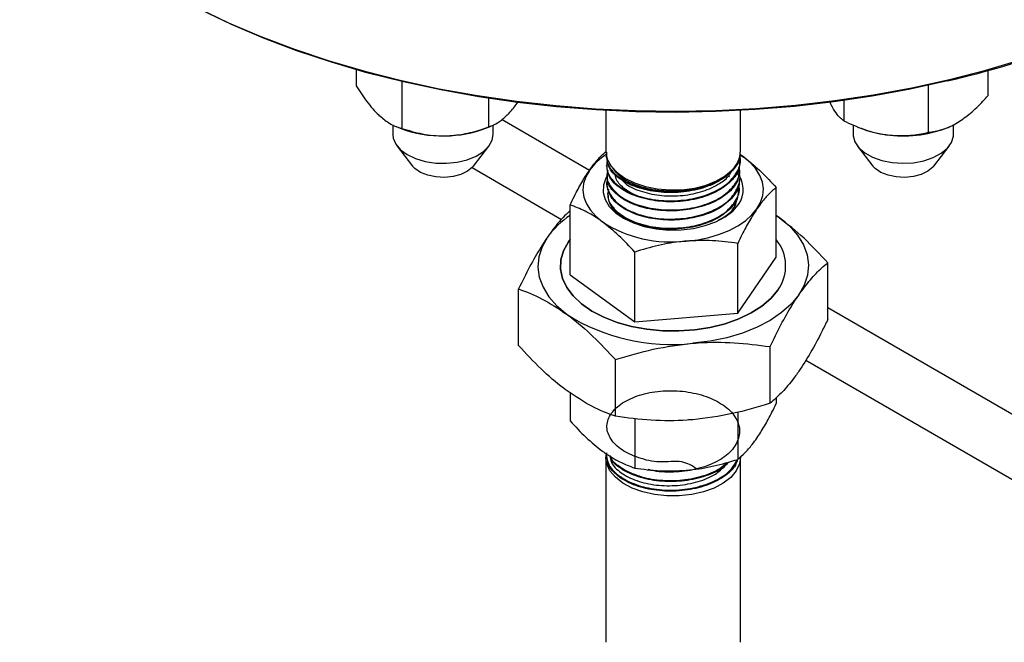
# Model space of a CAD drawing. Units: inches. Extents: x 8.6 to 37, y 4.7 to 25.4.
# Drawn here: x 19.8 to 20.5, y 8.1 to 8.6 of the extents above; entities that cross this region are included whole.
import ezdxf

# ---------------------------------------------------------------- set-up
doc = ezdxf.new("R2010")
doc.units = ezdxf.units.IN
doc.header["$MEASUREMENT"] = 0
doc.dimstyles.get("Standard").update_dxf_attribs({"dimtxt": 0.18, "dimasz": 0.18, "dimexe": 0.18, "dimexo": 0.0625, "dimgap": 0.09, "dimtad": 0, "dimtih": 1, "dimtoh": 1, "dimdec": 4, "dimzin": 0, "dimdsep": 46, "dimtxsty": 'Standard', "dimcen": 0.09, "dimadec": 0, "dimazin": 0, "dimtfac": 1, "dimtdec": 4, "dimtofl": 0, "dimtmove": 0, "dimatfit": 3, "dimfxl": 0, "dimtolj": 1, "dimtzin": 0, "dimarcsym": 0})

msp = doc.modelspace()

# ---------------------------------------------------------------- linework, layer by layer
at = {"color": 7, "linetype": 'Continuous', "lineweight": 25}
for p, q in [((20.05042, 8.5588), (20.05042, 8.54692)), ((20.51812, 8.55832), (20.51812, 8.53944)), ((20.08419, 8.55002), (20.08419, 8.51532)), ((20.47399, 8.54727), (20.47399, 8.51244)), ((20.14847, 8.53755), (20.14847, 8.51641)), ((20.41141, 8.53602), (20.41141, 8.521)), ((20.23525, 8.52858), (20.23525, 8.49849)), ((20.335, 8.49849), (20.335, 8.52858)), ((20.0776, 8.51802), (20.0776, 8.51091)), ((20.07996, 8.51673), (20.08289, 8.51556)), ((20.14653, 8.51556), (20.15037, 8.5171)), ((20.15182, 8.51091), (20.15182, 8.51776)), ((20.15848, 8.52191), (20.22325, 8.48452)), ((20.41843, 8.518), (20.41843, 8.51091)), ((20.42126, 8.51655), (20.42372, 8.51556)), ((20.48736, 8.51556), (20.48818, 8.51588)), ((20.49265, 8.51091), (20.49265, 8.51828)), ((20.08083, 8.50217), (20.09222, 8.48746)), ((20.1372, 8.48746), (20.14859, 8.50217)), ((20.42167, 8.50217), (20.43306, 8.48746)), ((20.47803, 8.48746), (20.48942, 8.50217)), ((20.23537, 8.49495), (20.2354, 8.49422)), ((20.3345, 8.49581), (20.33753, 8.49393)), ((20.33753, 8.49393), (20.33487, 8.49575)), ((20.33498, 8.49762), (20.33499, 8.49786)), ((20.13618, 8.4863), (20.20251, 8.448)), ((20.23564, 8.48803), (20.23567, 8.48729)), ((20.23804, 8.489), (20.23918, 8.48711)), ((20.33472, 8.4907), (20.33475, 8.49145)), ((20.2359, 8.48112), (20.23593, 8.48036)), ((20.32642, 8.47942), (20.32672, 8.47992)), ((20.33445, 8.48378), (20.33448, 8.48453)), ((20.23617, 8.47418), (20.23619, 8.47346)), ((20.33419, 8.47686), (20.33422, 8.4776)), ((20.36143, 8.4199), (20.36143, 8.4716)), ((20.23643, 8.46726), (20.23645, 8.46671)), ((20.33334, 8.47134), (20.33342, 8.4703)), ((20.33393, 8.46993), (20.33395, 8.47068)), ((20.20883, 8.40704), (20.20883, 8.45873)), ((20.36373, 8.44932), (20.36143, 8.45096)), ((20.36143, 8.45094), (20.36373, 8.44932)), ((20.33293, 8.37854), (20.33293, 8.43023)), ((20.25663, 8.37211), (20.25663, 8.4238)), ((20.33293, 8.37854), (20.36143, 8.4199)), ((20.39958, 8.37386), (20.39958, 8.41581)), ((20.20883, 8.40704), (20.25663, 8.37211)), ((20.17068, 8.35456), (20.17068, 8.39651)), ((20.25663, 8.37211), (20.33293, 8.37854)), ((20.39958, 8.38272), (20.69658, 8.21126)), ((20.35683, 8.31182), (20.35683, 8.35377)), ((20.24238, 8.30217), (20.24238, 8.34412)), ((20.38328, 8.34365), (20.69658, 8.16278)), ((20.20883, 8.31963), (20.20883, 8.29878)), ((20.36143, 8.31602), (20.36143, 8.31165)), ((20.33293, 8.30528), (20.33293, 8.27028)), ((20.25663, 8.30063), (20.25663, 8.26385)), ((20.23525, 8.27188), (20.23525, 8.13487)), ((20.335, 8.13487), (20.335, 8.27188))]:
    msp.add_line(p, q, dxfattribs=at)
at = {"color": 7, "linetype": 'Continuous', "lineweight": 25, "flags": 128}
for points in [[(20.48963, 8.55155), (20.51675, 8.55856), (20.54316, 8.56642), (20.56876, 8.57511), (20.59349, 8.58462), (20.61727, 8.5949), (20.64003, 8.60593), (20.66168, 8.61767), (20.68217, 8.63009), (20.70143, 8.64315), (20.71941, 8.6568), (20.73605, 8.67101), (20.75129, 8.68574), (20.76509, 8.70092), (20.7774, 8.71653), (20.7882, 8.73251), (20.79744, 8.74881), (20.80509, 8.76538), (20.81114, 8.78218), (20.81557, 8.79914), (20.81835, 8.81621), (20.81948, 8.83335), (20.81951, 8.83657)], [(20.48826, 8.55055), (20.4607, 8.54447), (20.43258, 8.53928), (20.40402, 8.535), (20.37508, 8.53165), (20.34587, 8.52923), (20.31647, 8.52775), (20.28697, 8.52722), (20.25747, 8.52764), (20.22805, 8.529), (20.19881, 8.5313), (20.16983, 8.53453), (20.14122, 8.5387), (20.11304, 8.54377), (20.0854, 8.54974), (20.05838, 8.55658), (20.03205, 8.56429), (20.00651, 8.57282), (19.98183, 8.58216), (19.95809, 8.59228), (19.93536, 8.60315), (19.91371, 8.61473), (19.90972, 8.61701)], [(19.93301, 8.60451), (19.9559, 8.59357), (19.9798, 8.58339), (20.00464, 8.57398), (20.03036, 8.56539), (20.05686, 8.55763), (20.08406, 8.55074), (20.11189, 8.54473), (20.14025, 8.53962), (20.16906, 8.53544), (20.19823, 8.53218), (20.22767, 8.52986), (20.25728, 8.52849), (20.28698, 8.52807), (20.31668, 8.52861), (20.34628, 8.5301), (20.37569, 8.53253), (20.40481, 8.53591), (20.43357, 8.54021), (20.46187, 8.54543), (20.48963, 8.55155)], [(20.0776, 8.51091), (20.07789, 8.50822), (20.07976, 8.50371), (20.08326, 8.49954), (20.08823, 8.4959), (20.09444, 8.49297), (20.10159, 8.49087), (20.10936, 8.48971), (20.11738, 8.48955), (20.12528, 8.49038), (20.13268, 8.49217), (20.13924, 8.49484), (20.14465, 8.49826), (20.14866, 8.50227), (20.15109, 8.50668), (20.15182, 8.51091)], [(20.41843, 8.51091), (20.41847, 8.50995), (20.4197, 8.50537), (20.4226, 8.50105), (20.42704, 8.49719), (20.43282, 8.49398), (20.43965, 8.49155), (20.44724, 8.49003), (20.4552, 8.48949), (20.46319, 8.48995), (20.47082, 8.49139), (20.47773, 8.49374), (20.48361, 8.4969), (20.48817, 8.50071), (20.49121, 8.50499), (20.49258, 8.50956), (20.49265, 8.51091)], [(20.23525, 8.49849), (20.23527, 8.49777), (20.23637, 8.49243), (20.23917, 8.48731), (20.24356, 8.48258), (20.24941, 8.4784), (20.2565, 8.47492), (20.26458, 8.47226), (20.27338, 8.47051), (20.28259, 8.46974), (20.29188, 8.46997), (20.30095, 8.47119), (20.30946, 8.47336), (20.31712, 8.4764), (20.32367, 8.48022), (20.32888, 8.48467)], [(20.34718, 8.45579), (20.34987, 8.46058), (20.35145, 8.46554), (20.3519, 8.47058), (20.3512, 8.4756), (20.34938, 8.48054), (20.34645, 8.48529), (20.34248, 8.48978), (20.33753, 8.49393)], [(20.1372, 8.48746), (20.13657, 8.48672), (20.13289, 8.48367), (20.12797, 8.48128), (20.12215, 8.47971), (20.11582, 8.47906), (20.10941, 8.47938), (20.10337, 8.48064), (20.09809, 8.48277), (20.09395, 8.48561), (20.09222, 8.48746)], [(20.47803, 8.48746), (20.47741, 8.48672), (20.47373, 8.48367), (20.46881, 8.48128), (20.46298, 8.47971), (20.45665, 8.47906), (20.45025, 8.47938), (20.4442, 8.48064), (20.43893, 8.48277), (20.43479, 8.48561), (20.43306, 8.48746)], [(20.22308, 8.48428), (20.22039, 8.47948), (20.2188, 8.47453), (20.21835, 8.46949), (20.21905, 8.46446), (20.22087, 8.45953), (20.2238, 8.45478), (20.22777, 8.45029), (20.23273, 8.44614)], [(20.23654, 8.48073), (20.23528, 8.47858), (20.23344, 8.47331), (20.23326, 8.46793), (20.23474, 8.46261), (20.23785, 8.45754), (20.24247, 8.45287), (20.24847, 8.44875), (20.25564, 8.44531), (20.26376, 8.44267), (20.27257, 8.44091), (20.28178, 8.44008), (20.2911, 8.44022), (20.30023, 8.44131), (20.30887, 8.44333), (20.31675, 8.4462), (20.32361, 8.44985), (20.32923, 8.45414), (20.33344, 8.45894)], [(20.29478, 8.43189), (20.30332, 8.43294), (20.31155, 8.43463), (20.31933, 8.43692), (20.32652, 8.43978), (20.33301, 8.44316), (20.33867, 8.447), (20.34342, 8.45123), (20.34718, 8.45579)], [(20.36373, 8.44932), (20.37116, 8.44309), (20.37712, 8.43635), (20.38151, 8.42922), (20.38424, 8.42183), (20.38528, 8.41429), (20.38461, 8.40673), (20.38224, 8.39929), (20.3782, 8.3921)], [(20.19205, 8.43484), (20.18801, 8.42765), (20.18564, 8.42021), (20.18497, 8.41265), (20.18601, 8.40511), (20.18875, 8.39772), (20.19313, 8.39059), (20.19909, 8.38385), (20.20653, 8.37762)], [(20.20883, 8.43301), (20.20756, 8.43128), (20.20396, 8.42473), (20.20201, 8.41794), (20.20176, 8.41107), (20.2032, 8.40424), (20.20631, 8.39761), (20.21102, 8.39129), (20.21724, 8.38543), (20.22484, 8.38014), (20.23367, 8.37553), (20.24355, 8.37168), (20.25428, 8.36869), (20.26563, 8.36661), (20.27738, 8.36549), (20.28928, 8.36534), (20.30111, 8.36617), (20.3126, 8.36797), (20.32354, 8.37069), (20.3337, 8.37428), (20.34286, 8.37867), (20.35086, 8.38377), (20.35751, 8.38947), (20.36269, 8.39566), (20.36269, 8.39566)], [(20.36269, 8.39566), (20.35751, 8.38947), (20.35086, 8.38377), (20.34286, 8.37867), (20.3337, 8.37428), (20.32354, 8.37069), (20.3126, 8.36797), (20.30111, 8.36617), (20.28928, 8.36534), (20.27738, 8.36549), (20.26563, 8.36661), (20.25428, 8.36869), (20.24355, 8.37168), (20.23367, 8.37553), (20.22484, 8.38014), (20.21724, 8.38543), (20.21102, 8.39129), (20.20631, 8.39761), (20.2032, 8.40424), (20.20176, 8.41107), (20.20201, 8.41794), (20.20396, 8.42473), (20.20756, 8.43128), (20.20883, 8.43301)], [(20.3782, 8.3921), (20.37257, 8.38527), (20.36545, 8.37892), (20.35695, 8.37316), (20.34722, 8.3681), (20.33643, 8.3638), (20.32476, 8.36036), (20.31242, 8.35783), (20.2996, 8.35625)], [(20.335, 8.27188), (20.33427, 8.26697), (20.33184, 8.26179), (20.32778, 8.25695), (20.32223, 8.25264), (20.31539, 8.249), (20.3075, 8.24615), (20.29883, 8.2442), (20.28969, 8.24321), (20.28038, 8.24322), (20.27124, 8.24423), (20.26259, 8.2462), (20.25471, 8.24906), (20.2479, 8.25272), (20.24238, 8.25705), (20.23835, 8.26189), (20.23595, 8.26708), (20.23525, 8.27188)]]:
    msp.add_lwpolyline(points, dxfattribs=at)
at = {"color": 7, "linetype": 'Continuous', "lineweight": 25}
for centre, radius, start, end in [((20.34647, 9.17459), 0.63995, 282.80164, 299.3915), ((20.11396, 8.59615), 0.08638, 248.91584, 271.57194), ((20.11572, 8.59515), 0.08535, 270.40812, 291.15576), ((20.45309, 8.59014), 0.08016, 248.50714, 262.55259), ((20.45552, 8.59982), 0.09008, 261.81792, 290.69924), ((20.25852, 8.45862), 0.04376, 121.57358, 144.08776), ((20.31476, 8.49919), 0.02026, 314.19008, 358.01917), ((20.3178, 8.47007), 0.0192, 324.55309, 40.91543), ((20.24437, 8.3971), 0.06451, 123.43144, 144.19163), ((20.28384, 8.52652), 0.09526, 237.54576, 276.58993), ((20.33778, 8.41352), 0.03065, 324.36676, 39.50619), ((20.2832, 8.49819), 0.14289, 237.54576, 276.58993)]:
    msp.add_arc(centre, radius, start, end, dxfattribs=at)
for points, knots in [([(20.05042, 8.54692), (20.05305, 8.54287), (20.0584, 8.53462), (20.06424, 8.52795), (20.06723, 8.52513), (20.06731, 8.52506)], [0, 0, 0, 0, 0.4845461, 0.9867483, 1, 1, 1, 1]), ([(20.49606, 8.51988), (20.49915, 8.522), (20.50544, 8.52633), (20.51275, 8.53352), (20.51692, 8.53811), (20.51812, 8.53944)], [0, 0, 0, 0, 0.406635, 0.827972, 1, 1, 1, 1]), ([(20.16373, 8.52669), (20.16409, 8.52707), (20.16629, 8.52946), (20.16847, 8.53245), (20.17031, 8.53496)], [0, 0, 0, 0, 0.1593187, 1, 1, 1, 1]), ([(20.40219, 8.53272), (20.40198, 8.53312), (20.4016, 8.53384), (20.40123, 8.53471), (20.40106, 8.5351)], [0, 0, 0, 0, 0.564288, 1, 1, 1, 1]), ([(20.41141, 8.521), (20.41063, 8.5216), (20.40879, 8.52303), (20.40571, 8.52651), (20.40337, 8.53063), (20.40219, 8.53272)], [0, 0, 0, 0, 0.265445, 0.628073, 1, 1, 1, 1]), ([(20.06731, 8.52506), (20.06967, 8.52308), (20.07449, 8.51904), (20.08008, 8.51653), (20.08327, 8.51559), (20.08419, 8.51532)], [0, 0, 0, 0, 0.406635, 0.827972, 1, 1, 1, 1]), ([(20.14847, 8.51641), (20.14977, 8.51689), (20.15282, 8.51803), (20.15792, 8.52103), (20.16178, 8.52479), (20.16373, 8.52669)], [0, 0, 0, 0, 0.2654447, 0.6280732, 1, 1, 1, 1]), ([(20.08419, 8.51532), (20.08919, 8.51382), (20.09937, 8.51074), (20.11049, 8.50972), (20.11619, 8.5098), (20.11633, 8.5098)], [0, 0, 0, 0, 0.484546, 0.986748, 1, 1, 1, 1]), ([(20.11633, 8.5098), (20.12084, 8.51011), (20.13, 8.51074), (20.14065, 8.51364), (20.14672, 8.51578), (20.14847, 8.51641)], [0, 0, 0, 0, 0.406635, 0.827972, 1, 1, 1, 1]), ([(20.41141, 8.521), (20.41628, 8.51874), (20.42619, 8.51414), (20.43701, 8.51145), (20.44256, 8.51068), (20.4427, 8.51066)], [0, 0, 0, 0, 0.484546, 0.986748, 1, 1, 1, 1]), ([(20.47399, 8.51244), (20.47743, 8.51295), (20.48442, 8.51398), (20.49205, 8.51744), (20.49596, 8.51982), (20.49606, 8.51988)], [0, 0, 0, 0, 0.484546, 0.986748, 1, 1, 1, 1]), ([(20.4427, 8.51066), (20.44709, 8.51029), (20.45601, 8.50954), (20.46638, 8.51084), (20.47228, 8.51208), (20.47399, 8.51244)], [0, 0, 0, 0, 0.4066349, 0.8279722, 1, 1, 1, 1]), ([(20.22308, 8.48428), (20.22425, 8.48591), (20.22723, 8.49007), (20.23122, 8.49465), (20.23397, 8.49707), (20.23496, 8.49794)], [0, 0, 0, 0, 0.291846, 0.744614, 1, 1, 1, 1]), ([(20.23587, 8.49774), (20.23575, 8.49508), (20.23548, 8.48932), (20.24187, 8.48095), (20.25291, 8.47391), (20.26774, 8.46938), (20.2845, 8.46799), (20.30136, 8.46988), (20.31636, 8.47491), (20.32492, 8.48054), (20.3283, 8.48406), (20.32888, 8.48467)], [0, 0, 0, 0, 0.105501, 0.2294878, 0.3534788, 0.4775169, 0.601599, 0.7256915, 0.8498568, 0.9740147, 1, 1, 1, 1]), ([(20.23634, 8.49175), (20.23603, 8.48917), (20.23535, 8.48349), (20.24106, 8.4751), (20.25151, 8.46782), (20.2659, 8.46301), (20.28243, 8.4612), (20.2993, 8.46271), (20.31453, 8.46734), (20.3266, 8.47469), (20.33345, 8.48387), (20.33581, 8.49083), (20.33458, 8.49421), (20.33454, 8.49432)], [0, 0, 0, 0, 0.084385, 0.185597, 0.286873, 0.388145, 0.489471, 0.590813, 0.69218, 0.793595, 0.895011, 0.99649, 1, 1, 1, 1]), ([(20.33443, 8.49763), (20.33454, 8.49653), (20.33493, 8.49234), (20.33055, 8.48502), (20.32128, 8.47679), (20.30732, 8.47071), (20.29096, 8.46757), (20.27395, 8.46775), (20.25812, 8.47113), (20.2457, 8.47733), (20.23837, 8.48376), (20.2374, 8.48796), (20.23714, 8.48908)], [0, 0, 0, 0, 0.038084, 0.144955, 0.261159, 0.377331, 0.493455, 0.609574, 0.725621, 0.841677, 0.957662, 1, 1, 1, 1]), ([(20.33753, 8.49393), (20.33809, 8.49351), (20.34238, 8.49033), (20.35047, 8.48336), (20.35775, 8.47554), (20.36143, 8.4716)], [0, 0, 0, 0, 0.070103, 0.530791, 1, 1, 1, 1]), ([(20.23678, 8.48427), (20.2364, 8.48305), (20.23508, 8.4788), (20.23869, 8.47144), (20.24717, 8.4635), (20.26028, 8.4577), (20.2761, 8.45473), (20.29298, 8.45497), (20.30896, 8.45846), (20.32236, 8.46481), (20.33116, 8.47339), (20.3351, 8.48099), (20.3341, 8.48529), (20.33387, 8.48629)], [0, 0, 0, 0, 0.041422, 0.144318, 0.247252, 0.350224, 0.453204, 0.556246, 0.659282, 0.762381, 0.865482, 0.968627, 1, 1, 1, 1]), ([(20.33404, 8.49071), (20.33416, 8.48938), (20.33457, 8.48471), (20.32939, 8.47698), (20.31921, 8.4689), (20.30484, 8.46324), (20.28835, 8.46061), (20.27148, 8.46129), (20.25613, 8.4651), (20.24423, 8.47164), (20.23689, 8.47941), (20.23638, 8.48492), (20.23615, 8.48733)], [0, 0, 0, 0, 0.043473, 0.152565, 0.261642, 0.370656, 0.479678, 0.588629, 0.697583, 0.806486, 0.915363, 1, 1, 1, 1]), ([(20.23937, 8.48725), (20.24124, 8.48472), (20.24522, 8.47934), (20.25707, 8.4732), (20.27212, 8.46935), (20.28888, 8.46864), (20.30522, 8.47121), (20.31957, 8.4766), (20.32582, 8.48202), (20.32888, 8.48467)], [0, 0, 0, 0, 0.128914, 0.273907, 0.418973, 0.565119, 0.711152, 0.858255, 1, 1, 1, 1]), ([(20.20883, 8.45873), (20.20987, 8.46088), (20.21271, 8.46671), (20.21746, 8.47564), (20.22119, 8.48139), (20.22308, 8.48428)], [0, 0, 0, 0, 0.22482, 0.609916, 1, 1, 1, 1]), ([(20.23651, 8.4775), (20.23645, 8.47738), (20.23497, 8.47433), (20.23716, 8.46787), (20.24348, 8.45947), (20.25512, 8.45277), (20.26998, 8.44871), (20.28661, 8.44771), (20.30307, 8.45001), (20.31748, 8.4553), (20.32841, 8.46312), (20.33388, 8.4725), (20.33536, 8.47959), (20.33351, 8.48292), (20.33341, 8.48312)], [0, 0, 0, 0, 0.003968, 0.102851, 0.201732, 0.300676, 0.399616, 0.498609, 0.597618, 0.696651, 0.795733, 0.894814, 0.993959, 1, 1, 1, 1]), ([(20.33399, 8.48382), (20.33374, 8.4812), (20.33317, 8.47524), (20.32577, 8.46676), (20.31385, 8.45958), (20.29853, 8.45505), (20.28175, 8.45372), (20.26537, 8.45562), (20.25114, 8.46054), (20.2411, 8.46788), (20.23603, 8.47492), (20.23647, 8.47918), (20.23659, 8.48037)], [0, 0, 0, 0, 0.085967, 0.195069, 0.30411, 0.413139, 0.522135, 0.631082, 0.740028, 0.848903, 0.957787, 1, 1, 1, 1]), ([(20.26411, 8.46371), (20.26196, 8.46427), (20.25561, 8.46592), (20.24808, 8.47103), (20.24267, 8.47676), (20.24233, 8.4805), (20.24223, 8.48166)], [0, 0, 0, 0, 0.172317, 0.5109083, 0.8493329, 1, 1, 1, 1]), ([(20.24701, 8.47727), (20.24814, 8.4761), (20.25169, 8.47243), (20.26215, 8.46812), (20.27663, 8.46515), (20.2924, 8.46526), (20.30747, 8.46833), (20.319, 8.47381), (20.32634, 8.47935), (20.32807, 8.48301), (20.32868, 8.48429)], [0, 0, 0, 0, 0.068989, 0.217132, 0.366414, 0.515617, 0.665952, 0.816375, 0.935421, 1, 1, 1, 1]), ([(20.33379, 8.47685), (20.33389, 8.47628), (20.3346, 8.47242), (20.33049, 8.4653), (20.32157, 8.45688), (20.30804, 8.45068), (20.29206, 8.44737), (20.27529, 8.44731), (20.25961, 8.4504), (20.24693, 8.45633), (20.23817, 8.4643), (20.23685, 8.47041), (20.23619, 8.47346)], [0, 0, 0, 0, 0.019043, 0.128158, 0.237262, 0.3463, 0.455346, 0.564322, 0.673299, 0.782227, 0.891125, 1, 1, 1, 1]), ([(20.23727, 8.47036), (20.23691, 8.46841), (20.23599, 8.46343), (20.24079, 8.45563), (20.25042, 8.44821), (20.2642, 8.44312), (20.28028, 8.44094), (20.29694, 8.44198), (20.31224, 8.44619), (20.32462, 8.45309), (20.33207, 8.46196), (20.33496, 8.46925), (20.33361, 8.47306), (20.3334, 8.47365)], [0, 0, 0, 0, 0.065261, 0.166924, 0.268626, 0.370366, 0.472114, 0.573922, 0.675725, 0.777593, 0.879461, 0.981373, 1, 1, 1, 1]), ([(20.36143, 8.4716), (20.35967, 8.47007), (20.35614, 8.46702), (20.35135, 8.46161), (20.34835, 8.45742), (20.34718, 8.45579)], [0, 0, 0, 0, 0.376896, 0.75727, 1, 1, 1, 1]), ([(20.33324, 8.46996), (20.33327, 8.4681), (20.33334, 8.46295), (20.32736, 8.45498), (20.31655, 8.44737), (20.30195, 8.44224), (20.28553, 8.44019), (20.26906, 8.44136), (20.25437, 8.4456), (20.24338, 8.45239), (20.23716, 8.45977), (20.23713, 8.46469), (20.23711, 8.46656)], [0, 0, 0, 0, 0.061533, 0.17064, 0.279687, 0.388718, 0.49772, 0.606669, 0.715619, 0.824497, 0.933383, 1, 1, 1, 1]), ([(20.23273, 8.44614), (20.23216, 8.44654), (20.22787, 8.44964), (20.21978, 8.45448), (20.2125, 8.45731), (20.20883, 8.45873)], [0, 0, 0, 0, 0.070103, 0.530791, 1, 1, 1, 1]), ([(20.31846, 8.44738), (20.32044, 8.44843), (20.32641, 8.4516), (20.33107, 8.4567), (20.33179, 8.46055), (20.33192, 8.46125)], [0, 0, 0, 0, 0.287766, 0.870827, 1, 1, 1, 1]), ([(20.20883, 8.45454), (20.20612, 8.45192), (20.20059, 8.44656), (20.19494, 8.4388), (20.19205, 8.43484)], [0, 0, 0, 0, 0.489693, 1, 1, 1, 1]), ([(20.34718, 8.45579), (20.34532, 8.45293), (20.34158, 8.44719), (20.33683, 8.43826), (20.33397, 8.43238), (20.33293, 8.43023)], [0, 0, 0, 0, 0.384773, 0.77518, 1, 1, 1, 1]), ([(20.25663, 8.4238), (20.25275, 8.428), (20.24491, 8.43647), (20.23681, 8.44289), (20.23273, 8.44614)], [0, 0, 0, 0, 0.495458, 1, 1, 1, 1]), ([(20.39958, 8.41581), (20.39375, 8.42211), (20.382, 8.43482), (20.36985, 8.44445), (20.36373, 8.44932)], [0, 0, 0, 0, 0.495458, 1, 1, 1, 1]), ([(20.19205, 8.43484), (20.19039, 8.43234), (20.18596, 8.42568), (20.17877, 8.41299), (20.17339, 8.40203), (20.17068, 8.39651)], [0, 0, 0, 0, 0.229751, 0.61268, 1, 1, 1, 1]), ([(20.29478, 8.43189), (20.29387, 8.43181), (20.28702, 8.43118), (20.27411, 8.42903), (20.26249, 8.42556), (20.25663, 8.4238)], [0, 0, 0, 0, 0.070103, 0.530791, 1, 1, 1, 1]), ([(20.33293, 8.43023), (20.32673, 8.43107), (20.31423, 8.43277), (20.3013, 8.43218), (20.29478, 8.43189)], [0, 0, 0, 0, 0.495458, 1, 1, 1, 1]), ([(20.3782, 8.3921), (20.38104, 8.39597), (20.38677, 8.40378), (20.39389, 8.41101), (20.39812, 8.41459), (20.39958, 8.41581)], [0, 0, 0, 0, 0.392854, 0.79167, 1, 1, 1, 1]), ([(20.17068, 8.39651), (20.1765, 8.3943), (20.18825, 8.38984), (20.2004, 8.38172), (20.20653, 8.37762)], [0, 0, 0, 0, 0.495458, 1, 1, 1, 1]), ([(20.35683, 8.35377), (20.35951, 8.35923), (20.36489, 8.37019), (20.37208, 8.38289), (20.37654, 8.3896), (20.3782, 8.3921)], [0, 0, 0, 0, 0.383281, 0.770249, 1, 1, 1, 1]), ([(20.20653, 8.37762), (20.20738, 8.37699), (20.21381, 8.37222), (20.22595, 8.36176), (20.23687, 8.35004), (20.24238, 8.34412)], [0, 0, 0, 0, 0.07011, 0.530795, 1, 1, 1, 1]), ([(20.39958, 8.37386), (20.39812, 8.37087), (20.39393, 8.36224), (20.38681, 8.34879), (20.38108, 8.33997), (20.3782, 8.33553)], [0, 0, 0, 0, 0.20833, 0.601538, 1, 1, 1, 1]), ([(20.24238, 8.34412), (20.25167, 8.34695), (20.27043, 8.35265), (20.28982, 8.35504), (20.2996, 8.35625)], [0, 0, 0, 0, 0.495458, 1, 1, 1, 1]), ([(20.2996, 8.35625), (20.30096, 8.35636), (20.31123, 8.35716), (20.3306, 8.35719), (20.34803, 8.35492), (20.35683, 8.35377)], [0, 0, 0, 0, 0.07011, 0.530795, 1, 1, 1, 1]), ([(20.20653, 8.32106), (20.20568, 8.32169), (20.19924, 8.32646), (20.18711, 8.33692), (20.17619, 8.34865), (20.17068, 8.35456)], [0, 0, 0, 0, 0.07011, 0.530795, 1, 1, 1, 1]), ([(20.3782, 8.33553), (20.37654, 8.33321), (20.37211, 8.32702), (20.36492, 8.31884), (20.35954, 8.31417), (20.35683, 8.31182)], [0, 0, 0, 0, 0.229751, 0.61268, 1, 1, 1, 1]), ([(20.24238, 8.30217), (20.23656, 8.30438), (20.2248, 8.30885), (20.21266, 8.31696), (20.20653, 8.32106)], [0, 0, 0, 0, 0.495458, 1, 1, 1, 1]), ([(20.30253, 8.26329), (20.29911, 8.26547), (20.29167, 8.27021), (20.27464, 8.26718), (20.25936, 8.2712), (20.24659, 8.27692), (20.23826, 8.285), (20.23518, 8.29414), (20.23774, 8.30332), (20.24565, 8.31151), (20.25801, 8.31768), (20.27344, 8.32114), (20.2902, 8.32142), (20.30639, 8.31847), (20.32019, 8.31258), (20.33005, 8.30433), (20.33485, 8.29467), (20.33404, 8.28458), (20.32771, 8.27522), (20.31659, 8.26757), (20.30185, 8.2624), (20.28545, 8.26057), (20.273, 8.26086), (20.26746, 8.26256), (20.2667, 8.26279)], [0, 0, 0, 0, 0.04037, 0.087844, 0.135326, 0.182833, 0.23034, 0.277876, 0.325411, 0.372971, 0.420539, 0.468119, 0.515721, 0.563324, 0.610957, 0.658587, 0.706245, 0.753907, 0.801585, 0.849282, 0.896982, 0.944711, 0.992437, 1, 1, 1, 1]), ([(20.35683, 8.31182), (20.34753, 8.30899), (20.32878, 8.30329), (20.30939, 8.3009), (20.2996, 8.29969)], [0, 0, 0, 0, 0.495458, 1, 1, 1, 1]), ([(20.34718, 8.28609), (20.34903, 8.28895), (20.35277, 8.29469), (20.35752, 8.30362), (20.36038, 8.3095), (20.36143, 8.31165)], [0, 0, 0, 0, 0.384773, 0.77518, 1, 1, 1, 1]), ([(20.20883, 8.29878), (20.21271, 8.29458), (20.22054, 8.28611), (20.22864, 8.27969), (20.23273, 8.27644)], [0, 0, 0, 0, 0.495458, 1, 1, 1, 1]), ([(20.2996, 8.29969), (20.29825, 8.29958), (20.28797, 8.29878), (20.26861, 8.29874), (20.25117, 8.30102), (20.24238, 8.30217)], [0, 0, 0, 0, 0.07011, 0.530795, 1, 1, 1, 1]), ([(20.33293, 8.27028), (20.33468, 8.27181), (20.33821, 8.27486), (20.343, 8.28027), (20.34601, 8.28446), (20.34718, 8.28609)], [0, 0, 0, 0, 0.376896, 0.75727, 1, 1, 1, 1]), ([(20.23273, 8.27644), (20.23329, 8.27604), (20.23758, 8.27295), (20.24567, 8.2681), (20.25295, 8.26527), (20.25663, 8.26385)], [0, 0, 0, 0, 0.070103, 0.530791, 1, 1, 1, 1]), ([(20.23571, 8.27513), (20.23587, 8.27246), (20.23622, 8.26667), (20.24351, 8.25852), (20.2553, 8.25189), (20.2706, 8.24788), (20.28748, 8.24708), (20.30414, 8.24955), (20.31846, 8.25511), (20.32865, 8.26229), (20.33133, 8.26784), (20.33245, 8.27015)], [0, 0, 0, 0, 0.100095, 0.2168, 0.3335, 0.450156, 0.566771, 0.683376, 0.79991, 0.916454, 1, 1, 1, 1]), ([(20.33271, 8.27022), (20.33229, 8.2688), (20.33092, 8.26407), (20.3229, 8.25709), (20.30992, 8.25053), (20.29382, 8.24686), (20.27681, 8.24644), (20.26074, 8.24928), (20.24729, 8.25501), (20.23856, 8.26295), (20.2347, 8.26983), (20.23565, 8.27362), (20.23583, 8.27434)], [0, 0, 0, 0, 0.04977, 0.165077, 0.280421, 0.395813, 0.51121, 0.626677, 0.742137, 0.857667, 0.973201, 1, 1, 1, 1]), ([(20.23806, 8.27305), (20.23808, 8.27298), (20.23891, 8.26986), (20.24557, 8.26446), (20.25751, 8.25812), (20.27319, 8.25464), (20.29009, 8.25431), (20.30625, 8.25733), (20.31864, 8.26217), (20.32336, 8.26655), (20.32504, 8.2681)], [0, 0, 0, 0, 0.0035757, 0.1557353, 0.3078667, 0.459915, 0.6119706, 0.7639271, 0.9158917, 1, 1, 1, 1]), ([(20.23818, 8.27325), (20.23842, 8.27153), (20.23907, 8.26689), (20.24604, 8.26011), (20.25763, 8.25415), (20.27241, 8.25081), (20.28845, 8.25055), (20.30377, 8.25344), (20.31627, 8.25851), (20.32124, 8.26328), (20.3234, 8.26535)], [0, 0, 0, 0, 0.080947, 0.21882, 0.356493, 0.493174, 0.628699, 0.764061, 0.897678, 1, 1, 1, 1]), ([(20.32602, 8.26811), (20.32523, 8.26719), (20.32188, 8.2633), (20.3113, 8.2583), (20.29587, 8.2542), (20.2789, 8.25339), (20.26264, 8.25583), (20.24917, 8.26125), (20.24053, 8.26743), (20.23875, 8.27185), (20.23818, 8.27325)], [0, 0, 0, 0, 0.045728, 0.193221, 0.340785, 0.488384, 0.636009, 0.783713, 0.931412, 1, 1, 1, 1]), ([(20.29478, 8.2622), (20.29568, 8.26228), (20.30253, 8.2629), (20.31544, 8.26505), (20.32706, 8.26853), (20.33293, 8.27028)], [0, 0, 0, 0, 0.070103, 0.530791, 1, 1, 1, 1]), ([(20.25663, 8.26385), (20.26282, 8.26301), (20.27533, 8.26132), (20.28825, 8.2619), (20.29478, 8.2622)], [0, 0, 0, 0, 0.495458, 1, 1, 1, 1])]:
    msp.add_open_spline(points, degree=3, knots=knots, dxfattribs=at)

# ---------------------------------------------------------------- leaders
at = {"annotation_type": 0, "has_hookline": 1, "hookline_direction": 0, "text_width": 2.52236}
msp.add_leader([(19.80127, 12.43684), (24.57835, 8.01169), (24.82917, 8.01169)], dimstyle='Standard', override={"dimtxt": 0.137795, "dimasz": 0.13, "dimexe": 0.03937, "dimexo": 0.03937, "dimgap": 0.06, "dimtad": 0, "dimdec": 2, "dimlfac": 2, "dimadec": 2, "dimtdec": 2}, dxfattribs=at)

doc.saveas('drawing.dxf')
